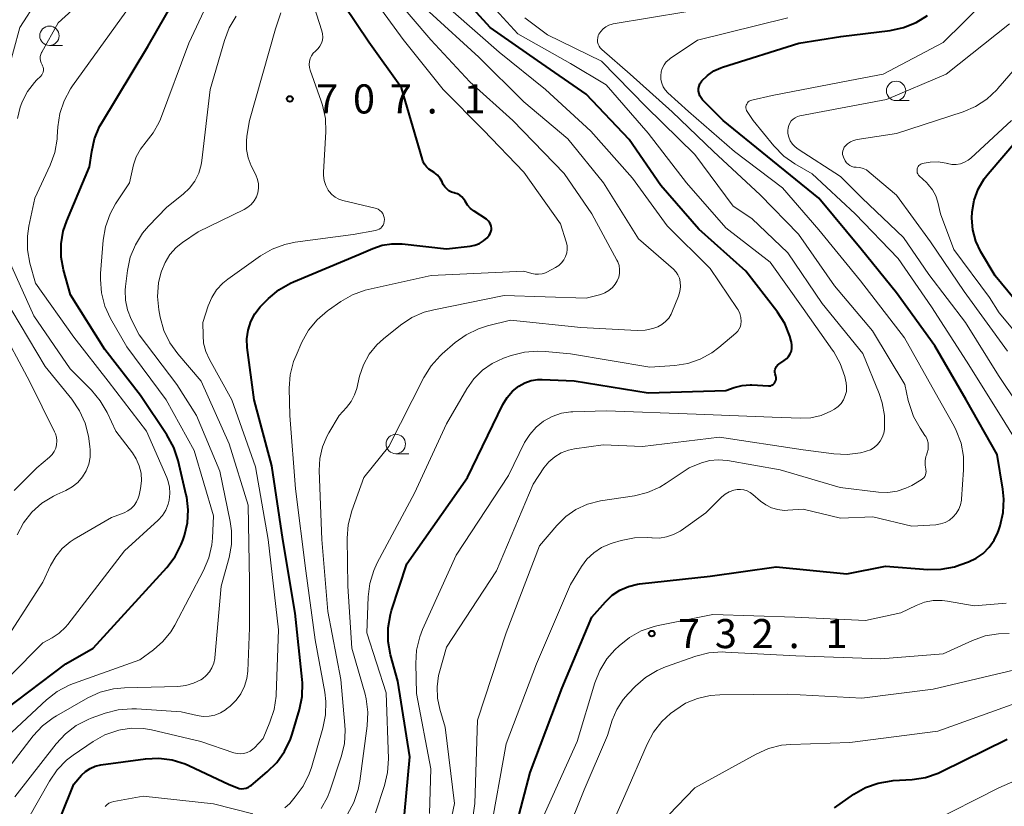
# Model space of a CAD drawing. Units: metres. Extents: x -62000 to -60314, y 21000 to 22500.
# Drawn here: x -61292 to -61165, y 21249 to 21350 of the extents above; entities that cross this region are included whole.
import ezdxf

# ---------------------------------------------------------------- set-up
doc = ezdxf.new("R2010")
doc.units = ezdxf.units.M
for name, color, linetype, lineweight in [('633100_広葉樹林', 7, 'Continuous', 13), ('710100_等高線(計曲線)', 7, 'Continuous', 40), ('710200_等高線(主曲線)', 7, 'Continuous', 13), ('731200_図化機測定による標高点', 7, 'Continuous', 40)]:
    doc.layers.add(name, color=color, linetype=linetype, lineweight=lineweight)
doc.styles.add('Style-WORKING', font='MS Gothic.ttf')

msp = doc.modelspace()

# ---------------------------------------------------------------- linework, layer by layer
at = {"layer": '633100_広葉樹林', "linetype": 'Continuous', "lineweight": 13}
for p, q in [((-61288.14, 21346.68), (-61286.47, 21346.68)), ((-61179.05, 21339.58), (-61177.38, 21339.58)), ((-61243.51, 21294.08), (-61241.84, 21294.08))]:
    msp.add_line(p, q, dxfattribs=at)
for centre in [(-61288.14, 21347.93), (-61179.05, 21340.83), (-61243.51, 21295.33)]:
    msp.add_circle(centre, 1.25, dxfattribs=at)
at = {"layer": '710100_等高線(計曲線)', "linetype": 'Continuous', "lineweight": 40, "flags": 128}
for points, elevation in [([(-61293.96, 21261), (-61286.02, 21267), (-61282.53, 21269), (-61273.02, 21279.42), (-61271.96, 21280.81), (-61271.16, 21282.36), (-61270.91, 21283.03), (-61270.74, 21283.55), (-61270.36, 21285.17), (-61270.26, 21286.84), (-61270.46, 21288.49), (-61270.51, 21288.72), (-61271.56, 21293.21), (-61272.1, 21294.87), (-61273, 21296.52), (-61276.41, 21301.59), (-61281, 21307.49), (-61285.45, 21314.55), (-61286.34, 21317.78), (-61286.64, 21319.42), (-61286.65, 21321.1), (-61286.37, 21322.75), (-61285.92, 21324.08), (-61282.97, 21331.03), (-61282.7, 21333.01), (-61282.33, 21334.66), (-61281.68, 21336.22), (-61281.4, 21336.72), (-61275.45, 21346.55), (-61269.5, 21357)], 700), ([(-61235.55, 21327.55), (-61235.89, 21327.66), (-61236, 21327.69), (-61236.35, 21327.8), (-61236.67, 21327.97), (-61236.95, 21328.19), (-61237.2, 21328.46), (-61237.39, 21328.77), (-61237.43, 21328.85), (-61237.54, 21329.09), (-61237.81, 21329.55), (-61238.15, 21329.96), (-61238.56, 21330.31), (-61238.89, 21330.51), (-61239.25, 21330.75), (-61239.56, 21331.04), (-61239.82, 21331.38), (-61240.01, 21331.77), (-61240.09, 21331.99), (-61242.79, 21341.21), (-61247, 21347.13), (-61251.76, 21354.24)], 710), ([(-61192.54, 21307.31), (-61192.47, 21307.69), (-61192.46, 21308.07), (-61192.51, 21308.46), (-61192.55, 21308.59), (-61192.74, 21309.23), (-61193.39, 21310.84), (-61194.31, 21312.32), (-61194.42, 21312.46), (-61198.41, 21317.59), (-61204.47, 21323), (-61209.37, 21328.63), (-61213.43, 21334.57), (-61219, 21340.39), (-61225.25, 21344.75), (-61231.37, 21349), (-61234.87, 21352.91)], 720), ([(-61170.01, 21301), (-61174.04, 21307.96), (-61179, 21314.8), (-61183.56, 21320.44), (-61188.98, 21327), (-61195.61, 21332.39), (-61201.32, 21337), (-61203.97, 21339.67), (-61204.18, 21339.92), (-61204.33, 21340.19), (-61204.44, 21340.49), (-61204.5, 21340.8), (-61204.49, 21341.12), (-61204.44, 21341.43), (-61204.33, 21341.73), (-61204.17, 21342), (-61204.07, 21342.13), (-61203.36, 21342.83), (-61202.54, 21343.4), (-61201.63, 21343.82), (-61201.41, 21343.9), (-61191.57, 21347), (-61186.16, 21347.84), (-61179.8, 21348.62), (-61178.09, 21348.98), (-61176.47, 21349.64), (-61175, 21350.56)], 730), ([(-61161.18, 21310.82), (-61166.29, 21317), (-61168.11, 21320.09), (-61168.75, 21321.45), (-61169.15, 21322.91), (-61169.29, 21324.41), (-61169.25, 21325.26), (-61168.98, 21326.76), (-61168.46, 21328.18), (-61167.69, 21329.5), (-61167.19, 21330.14), (-61159.6, 21339)], 740), ([(-61270.65, 21254.11), (-61270.16, 21253.89), (-61265, 21251.46), (-61264, 21251.05), (-61263.7, 21250.95), (-61263.39, 21250.91), (-61263.08, 21250.92), (-61262.78, 21250.99), (-61262.49, 21251.11), (-61262.22, 21251.28), (-61262.17, 21251.32), (-61260.08, 21253.06), (-61258.84, 21254.28), (-61257.84, 21255.71), (-61257.09, 21257.28), (-61256.88, 21257.92), (-61255.94, 21261.11), (-61255.59, 21262.81), (-61255.55, 21264.56), (-61255.58, 21264.97), (-61256.47, 21273.53), (-61258.06, 21283), (-61259.48, 21292.52), (-61261.78, 21301), (-61262.65, 21307.75), (-61262.7, 21308.89), (-61262.55, 21310.01), (-61262.2, 21311.1), (-61261.68, 21312.11), (-61260.98, 21313.01), (-61260.79, 21313.21), (-61259.93, 21314.07), (-61258.59, 21315.19), (-61257.08, 21316.06), (-61256.69, 21316.24), (-61248.27, 21319.73), (-61246.47, 21320.53), (-61245.27, 21320.94), (-61244.01, 21321.14), (-61242.7, 21321.12), (-61237, 21320.49), (-61233.93, 21320.83), (-61233.32, 21320.95), (-61232.74, 21321.18), (-61232.21, 21321.5), (-61231.74, 21321.91), (-61231.48, 21322.23), (-61231.34, 21322.44), (-61231.25, 21322.67), (-61231.2, 21322.91), (-61231.19, 21323.16), (-61231.22, 21323.41), (-61231.3, 21323.65), (-61231.42, 21323.87), (-61231.57, 21324.06), (-61231.75, 21324.23), (-61231.84, 21324.29), (-61233.41, 21325.32), (-61233.88, 21325.68), (-61234.27, 21326.11), (-61234.59, 21326.64), (-61234.77, 21326.93), (-61234.99, 21327.18), (-61235.25, 21327.39), (-61235.55, 21327.55)], 710), ([(-61242.38, 21247.59), (-61241.69, 21255), (-61243.25, 21264.75), (-61244.18, 21268.17), (-61244.49, 21269.88), (-61244.5, 21271.63), (-61244.2, 21273.34), (-61244.05, 21273.86), (-61242.11, 21279.89), (-61234.27, 21291), (-61229.71, 21300.41), (-61229.17, 21301.32), (-61228.47, 21302.12), (-61227.65, 21302.79), (-61226.89, 21303.21), (-61226.08, 21303.49), (-61225.22, 21303.63), (-61224.67, 21303.64), (-61220.53, 21303.47), (-61211, 21301.93), (-61201, 21302.24), (-61199.9, 21302.62), (-61198.89, 21302.87), (-61197.86, 21302.94), (-61197.63, 21302.93), (-61195.5, 21302.81), (-61195.34, 21302.81), (-61195.18, 21302.84), (-61195.04, 21302.9), (-61194.9, 21302.98), (-61194.78, 21303.09), (-61194.71, 21303.18), (-61194.61, 21303.34), (-61194.55, 21303.51), (-61194.51, 21303.69), (-61194.51, 21303.88), (-61194.54, 21304.07), (-61194.62, 21304.38), (-61194.65, 21304.58), (-61194.65, 21304.78), (-61194.62, 21304.97), (-61194.55, 21305.16), (-61194.45, 21305.33), (-61194.32, 21305.48), (-61194.16, 21305.61), (-61194.14, 21305.62), (-61193.45, 21306.09), (-61193.14, 21306.33), (-61192.89, 21306.62), (-61192.68, 21306.95), (-61192.54, 21307.31)], 720), ([(-61228.8, 21243), (-61226.2, 21253), (-61222.08, 21263.92), (-61218.25, 21273), (-61216.49, 21275), (-61215.63, 21275.83), (-61214.63, 21276.49), (-61213.54, 21276.97), (-61212.37, 21277.25), (-61212.09, 21277.29), (-61203, 21278.29), (-61194.49, 21279.51), (-61185.39, 21278.61), (-61180.43, 21279.57), (-61174.97, 21279.16), (-61173.23, 21279.18), (-61171.52, 21279.51), (-61170.81, 21279.74), (-61169.73, 21280.13), (-61168.72, 21280.6), (-61167.81, 21281.23), (-61167.03, 21282.02), (-61166.39, 21282.93), (-61165.93, 21283.93), (-61165.85, 21284.15), (-61165.65, 21284.78), (-61165.26, 21286.48), (-61165.17, 21288.22), (-61165.3, 21289.51), (-61166.04, 21293.96), (-61170.01, 21301)], 730), ([(-61187, 21248.45), (-61184.51, 21250.19), (-61183, 21251.05), (-61181.36, 21251.64), (-61179.64, 21251.94), (-61179.43, 21251.96), (-61176.98, 21252.11), (-61175.26, 21252.37), (-61173.61, 21252.93), (-61173.21, 21253.11), (-61164.72, 21257.28)], 740), ([(-61296, 21221.94), (-61291.12, 21228.23), (-61290.18, 21229.7), (-61289.51, 21231.31), (-61289.12, 21233.01), (-61289.04, 21234.67), (-61289.17, 21238.89), (-61289.07, 21240.63), (-61288.67, 21242.33), (-61288.45, 21242.95), (-61285, 21251.49), (-61284, 21252.63), (-61283.49, 21253.12), (-61282.9, 21253.51), (-61282.25, 21253.79), (-61281.5, 21253.97), (-61275.78, 21254.75), (-61274.04, 21254.84), (-61272.31, 21254.62), (-61270.65, 21254.11)], 710)]:
    msp.add_lwpolyline(points, dxfattribs=dict(at, elevation=elevation))
at = {"layer": '710200_等高線(主曲線)', "linetype": 'Continuous', "lineweight": 13, "flags": 128}
for points, elevation in [([(-61293.61, 21343), (-61291.94, 21349), (-61287.42, 21356.1), (-61286.74, 21356.99), (-61285.9, 21357.76), (-61285.23, 21358.21)], 694), ([(-61293, 21258.21), (-61288.51, 21262.37), (-61287.13, 21263.44), (-61285.59, 21264.26), (-61285.06, 21264.46), (-61276.49, 21267.51), (-61274.75, 21268.79), (-61273.52, 21269.86), (-61272.49, 21271.14), (-61271.99, 21271.98), (-61268.28, 21279.04), (-61267.6, 21280.65), (-61267.22, 21282.35), (-61267.14, 21283.21), (-61267, 21286.08), (-61269.51, 21294.49), (-61273.1, 21301), (-61278.15, 21307.85), (-61280.26, 21311.52), (-61280.99, 21313.11), (-61281.43, 21314.79), (-61281.58, 21316.53), (-61281.55, 21317.29), (-61281.2, 21321.61), (-61280.91, 21323.33), (-61280.33, 21324.97), (-61279.62, 21326.26), (-61277.84, 21329), (-61277.3, 21331.29), (-61276.95, 21332.35), (-61276.43, 21333.33), (-61275.69, 21334.27), (-61274.76, 21335.42), (-61274.04, 21336.72), (-61273.85, 21337.17), (-61270.17, 21347), (-61266.26, 21355.34)], 702), ([(-61252.54, 21335.54), (-61252.59, 21337.28), (-61252.94, 21338.99), (-61253.11, 21339.5), (-61254.55, 21343.48), (-61254.65, 21343.85), (-61254.68, 21344.24), (-61254.64, 21344.63), (-61254.54, 21345.01), (-61254.37, 21345.36), (-61254.15, 21345.68), (-61253.87, 21345.96), (-61253.82, 21346), (-61253.52, 21346.28), (-61253.28, 21346.6), (-61253.09, 21346.97), (-61252.97, 21347.36), (-61252.93, 21347.76), (-61252.95, 21348.17), (-61253.03, 21348.55), (-61255.07, 21354.93)], 708), ([(-61222.51, 21318.34), (-61222.16, 21318.67), (-61221.86, 21319.05), (-61221.64, 21319.48), (-61221.49, 21319.94), (-61221.43, 21320.41), (-61221.45, 21320.89), (-61221.57, 21321.4), (-61222.31, 21323.69), (-61227, 21330.37), (-61232.21, 21335.79), (-61237.42, 21341), (-61242.56, 21347.44), (-61247, 21353.57)], 712), ([(-61239, 21347.41), (-61244.34, 21353.66)], 714), ([(-61240.94, 21267.04), (-61240.83, 21268.78), (-61240.43, 21270.47), (-61240.06, 21271.41), (-61235.74, 21281), (-61229, 21291.27), (-61226.91, 21295.5), (-61226.26, 21296.57), (-61225.44, 21297.51), (-61224.46, 21298.29), (-61223.36, 21298.89), (-61222.18, 21299.29), (-61220.95, 21299.48), (-61220.69, 21299.49), (-61216.38, 21299.62), (-61204.81, 21299.19), (-61195, 21298.79), (-61191.37, 21298.65), (-61190.02, 21298.71), (-61188.69, 21299.01), (-61187.44, 21299.54), (-61186.98, 21299.8), (-61186.52, 21300.14), (-61186.13, 21300.56), (-61185.81, 21301.03), (-61185.59, 21301.56), (-61185.45, 21302.11), (-61185.42, 21302.68), (-61185.49, 21303.25), (-61185.51, 21303.36), (-61185.67, 21304.02), (-61186.23, 21305.68), (-61187.06, 21307.21), (-61187.22, 21307.44), (-61191, 21312.79), (-61195.25, 21318.75), (-61201, 21323.18), (-61206.04, 21329), (-61211, 21335.39), (-61216.41, 21341.59), (-61221, 21344.35), (-61227.8, 21348.2), (-61232.5, 21353.39)], 722), ([(-61292.27, 21337.27), (-61291.91, 21338.75), (-61291.7, 21339.3), (-61291.65, 21339.43), (-61290.96, 21340.75), (-61290.06, 21341.93), (-61289.8, 21342.2), (-61289.27, 21342.73), (-61289.14, 21342.89), (-61289.03, 21343.07), (-61288.96, 21343.26), (-61288.93, 21343.47), (-61288.93, 21343.68), (-61288.96, 21343.88), (-61289.03, 21344.07), (-61289.1, 21344.2), (-61289.22, 21344.45), (-61289.3, 21344.71), (-61289.34, 21344.99), (-61289.32, 21345.26), (-61289.26, 21345.54), (-61289.15, 21345.79), (-61289.13, 21345.82), (-61287, 21349.6), (-61283, 21353.31)], 696), ([(-61194.81, 21333.75), (-61197.47, 21337), (-61198.23, 21338.17), (-61198.31, 21338.31), (-61198.37, 21338.47), (-61198.39, 21338.64), (-61198.39, 21338.81), (-61198.35, 21338.98), (-61198.29, 21339.13), (-61198.2, 21339.28), (-61198.09, 21339.4), (-61197.96, 21339.51), (-61197.81, 21339.59), (-61197.64, 21339.64), (-61195, 21340.25), (-61185, 21342.17), (-61180.7, 21343), (-61173, 21347.06), (-61167.63, 21352.37)], 732), ([(-61272.89, 21290.64), (-61273.03, 21291), (-61275.65, 21297), (-61280.57, 21303.43), (-61285, 21309.1), (-61289.93, 21316.07), (-61290.65, 21318.64), (-61290.97, 21320.35), (-61290.99, 21322.1), (-61290.8, 21323.4), (-61290.04, 21327), (-61288.05, 21331.27), (-61287.46, 21332.91), (-61287.15, 21334.62), (-61287.13, 21334.91), (-61287.06, 21336.19), (-61286.81, 21337.92), (-61286.26, 21339.57), (-61285.43, 21341.11), (-61285.18, 21341.48), (-61278.28, 21351)], 698), ([(-61274.05, 21312.61), (-61274.21, 21314.35), (-61274.08, 21316.08), (-61273.79, 21317.33), (-61273.7, 21317.6), (-61273.25, 21318.72), (-61272.62, 21319.74), (-61271.81, 21320.64), (-61271, 21321.29), (-61269, 21322.66), (-61263.06, 21325.54), (-61262.57, 21325.84), (-61262.13, 21326.21), (-61261.76, 21326.66), (-61261.48, 21327.17), (-61261.29, 21327.71), (-61261.2, 21328.28), (-61261.21, 21328.86), (-61261.32, 21329.43), (-61261.54, 21330), (-61262.13, 21331.19), (-61262.53, 21332.2), (-61262.75, 21333.27), (-61262.77, 21334.37), (-61262.7, 21335), (-61262.37, 21337), (-61259, 21348.81), (-61258.32, 21350.9)], 706), ([(-61232.81, 21345.19), (-61239.23, 21351)], 716), ([(-61230.18, 21345.82), (-61236.13, 21351)], 718), ([(-61175.82, 21290.69), (-61175.64, 21290.82), (-61175.48, 21290.97), (-61175.36, 21291.15), (-61175.27, 21291.35), (-61175.21, 21291.56), (-61175.19, 21291.78), (-61175.21, 21292), (-61175.23, 21292.08), (-61175.31, 21292.62), (-61175.3, 21293.17), (-61175.2, 21293.71), (-61175.14, 21293.89), (-61175.03, 21294.2), (-61174.92, 21294.62), (-61174.89, 21295.05), (-61174.93, 21295.49), (-61175.04, 21295.91), (-61175.23, 21296.3), (-61175.32, 21296.44), (-61175.95, 21297.37), (-61176.81, 21298.89), (-61177.38, 21300.54), (-61177.47, 21300.93), (-61177.91, 21303), (-61182.09, 21309.91), (-61187, 21315.69), (-61191.63, 21322.37), (-61196.55, 21327.45), (-61202.58, 21333), (-61207.89, 21338.11), (-61213.29, 21343), (-61216.97, 21346.17), (-61217.16, 21346.37), (-61217.32, 21346.6), (-61217.43, 21346.86), (-61217.5, 21347.13), (-61217.52, 21347.41), (-61217.49, 21347.68), (-61217.42, 21347.95), (-61217.34, 21348.12), (-61217.1, 21348.5), (-61216.8, 21348.82), (-61216.45, 21349.09), (-61216.06, 21349.29), (-61215.64, 21349.43), (-61215.5, 21349.45), (-61206.13, 21351)], 726), ([(-61268.59, 21331.3), (-61268.5, 21331.84), (-61267.43, 21341), (-61265.6, 21347.33), (-61264.97, 21348.95), (-61264.07, 21350.44)], 704), ([(-61237.8, 21240.2), (-61235.95, 21249), (-61237.15, 21258.85), (-61237.84, 21261.16), (-61238.14, 21262.58), (-61238.19, 21264.04), (-61237.99, 21265.48), (-61237.91, 21265.78), (-61237, 21269.13), (-61230.53, 21279), (-61225.83, 21290.17), (-61224.42, 21292.26), (-61223.79, 21293.03), (-61223.04, 21293.67), (-61222.19, 21294.18), (-61221.27, 21294.53), (-61220.5, 21294.7), (-61216.79, 21295.21), (-61211.72, 21295), (-61201.78, 21296.22), (-61191, 21294.59), (-61187.08, 21294.06), (-61185.34, 21293.98), (-61183.61, 21294.2), (-61182.98, 21294.36), (-61182.88, 21294.39), (-61182.35, 21294.59), (-61181.87, 21294.88), (-61181.44, 21295.25), (-61181.09, 21295.69), (-61180.82, 21296.18), (-61180.63, 21296.71), (-61180.55, 21297.2), (-61180.54, 21297.34), (-61180.53, 21299.01), (-61180.82, 21300.65), (-61181.22, 21301.84), (-61183.33, 21307), (-61188.56, 21313.44), (-61193, 21319.98), (-61197.63, 21324.37), (-61200.02, 21325.98), (-61205, 21332.65), (-61211.23, 21338.77), (-61217, 21344.67), (-61223.96, 21348.04), (-61226.89, 21350.26)], 724), ([(-61209.38, 21342.78), (-61209.32, 21343.27), (-61209.18, 21343.73), (-61208.95, 21344.17), (-61208.66, 21344.56), (-61208.3, 21344.89), (-61208.15, 21345), (-61204.64, 21347.36), (-61193, 21350.26)], 728), ([(-61161.03, 21297), (-61165.86, 21304.14), (-61170.1, 21311), (-61174.82, 21317.18), (-61178.07, 21321.93), (-61183.41, 21327), (-61186.2, 21329.8), (-61191.67, 21333.3), (-61192.07, 21333.61), (-61192.41, 21333.98), (-61192.68, 21334.4), (-61192.87, 21334.87), (-61192.98, 21335.36), (-61193, 21335.73), (-61192.97, 21336.06), (-61192.88, 21336.38), (-61192.74, 21336.68), (-61192.55, 21336.95), (-61192.32, 21337.18), (-61192.05, 21337.37), (-61191.75, 21337.51), (-61191.45, 21337.6), (-61180.27, 21339.73), (-61172.61, 21343), (-61164.44, 21349.48)], 734), ([(-61253.13, 21248.35), (-61252.33, 21249.82), (-61252.03, 21250.6), (-61250.55, 21255.01), (-61250.14, 21256.71), (-61250.03, 21258.45), (-61250.06, 21259.09), (-61250.59, 21265), (-61252.25, 21273.75), (-61253.06, 21283), (-61253.38, 21291.92), (-61253.3, 21293.47), (-61252.96, 21294.98), (-61252.36, 21296.4), (-61252.16, 21296.76), (-61250.83, 21299), (-61249.86, 21300.05), (-61249.27, 21300.82), (-61248.82, 21301.68), (-61248.55, 21302.5), (-61248.17, 21304.05), (-61247.67, 21305.52), (-61246.93, 21306.89), (-61245.95, 21308.1), (-61245.08, 21308.89), (-61242.89, 21310.64), (-61241.44, 21311.61), (-61239.84, 21312.31), (-61238.63, 21312.63), (-61229.53, 21314.47), (-61219, 21314.1), (-61217.11, 21314.61), (-61216.56, 21314.81), (-61216.05, 21315.1), (-61215.6, 21315.48), (-61215.23, 21315.93), (-61214.98, 21316.35), (-61214.79, 21316.82), (-61214.69, 21317.31), (-61214.68, 21317.82), (-61214.75, 21318.31), (-61214.91, 21318.79), (-61215.02, 21319.02), (-61218.26, 21325), (-61221.83, 21330.17), (-61228.43, 21337), (-61233.99, 21342.01), (-61239, 21347.41)], 714), ([(-61246.11, 21247.81), (-61244.96, 21251.31), (-61244.56, 21253.01), (-61244.46, 21254.77), (-61244.74, 21263.26), (-61247.23, 21271), (-61247.08, 21275.63), (-61246.87, 21277.36), (-61246.36, 21279.03), (-61245.9, 21280.02), (-61241.1, 21289), (-61237, 21297.91), (-61234.37, 21302.43), (-61233.47, 21303.71), (-61232.36, 21304.82), (-61231.08, 21305.71), (-61229.62, 21306.38), (-61228.63, 21306.74), (-61226.94, 21307.17), (-61225.2, 21307.31), (-61224.28, 21307.26), (-61221, 21306.94), (-61210.76, 21305.24), (-61207.54, 21305.46), (-61205.87, 21305.71), (-61204.27, 21306.26), (-61202.78, 21307.07), (-61201.88, 21307.75), (-61199.69, 21309.62), (-61199.45, 21309.86), (-61199.26, 21310.15), (-61199.11, 21310.46), (-61199.03, 21310.79), (-61199, 21311.12), (-61199.04, 21311.63), (-61199.18, 21312.13), (-61199.4, 21312.6), (-61199.51, 21312.78), (-61203, 21317.94), (-61208.55, 21323.45), (-61213, 21329.58), (-61218.36, 21335.64), (-61224.23, 21341), (-61230.18, 21345.82)], 718), ([(-61249.75, 21247.62), (-61248.9, 21249.15), (-61248.34, 21250.79), (-61248.13, 21251.87), (-61247.18, 21259.03), (-61247.1, 21260.77), (-61247.32, 21262.5), (-61247.48, 21263.11), (-61249.17, 21269), (-61249.68, 21277), (-61249.77, 21283.18), (-61249.64, 21284.92), (-61249.18, 21286.71), (-61247.63, 21291), (-61244.41, 21295), (-61239.88, 21303.91), (-61238.96, 21305.39), (-61237.8, 21306.69), (-61237.53, 21306.94), (-61235.85, 21308.39), (-61234.44, 21309.41), (-61232.87, 21310.18), (-61231.69, 21310.55), (-61228.72, 21311.28), (-61219.68, 21310.32), (-61212.39, 21309.95), (-61211.36, 21309.99), (-61210.37, 21310.2), (-61209.73, 21310.44), (-61209.21, 21310.73), (-61208.74, 21311.1), (-61208.35, 21311.55), (-61208.04, 21312.06), (-61207.94, 21312.29), (-61207.08, 21314.39), (-61206.9, 21314.98), (-61206.82, 21315.59), (-61206.86, 21316.24), (-61206.96, 21316.69), (-61207.15, 21317.11), (-61207.4, 21317.49), (-61207.73, 21317.84), (-61212.24, 21321.76), (-61216.76, 21329), (-61221.33, 21334.67), (-61227, 21339.44), (-61232.81, 21345.19)], 716), ([(-61164.71, 21307.29), (-61170.27, 21315), (-61174.61, 21321.39), (-61179, 21327.39), (-61182.5, 21330.37), (-61182.87, 21330.64), (-61183.29, 21330.83), (-61183.73, 21330.96), (-61184.21, 21331), (-61184.48, 21331.02), (-61184.75, 21331.1), (-61185, 21331.21), (-61185.23, 21331.37), (-61185.43, 21331.57), (-61185.59, 21331.8), (-61185.62, 21331.86), (-61185.78, 21332.17), (-61185.87, 21332.4), (-61185.93, 21332.63), (-61185.94, 21332.87), (-61185.9, 21333.11), (-61185.83, 21333.34), (-61185.72, 21333.56), (-61185.6, 21333.71), (-61185.29, 21334.02), (-61184.93, 21334.26), (-61184.54, 21334.44), (-61184.08, 21334.56), (-61179, 21335.33), (-61170.4, 21338.13), (-61168.8, 21338.82), (-61167.34, 21339.77), (-61166.06, 21340.96), (-61165.92, 21341.12), (-61162.24, 21345.4)], 736), ([(-61219.6, 21279.52), (-61218.88, 21280.49), (-61218.01, 21281.32), (-61217, 21281.99), (-61215.89, 21282.47), (-61215.65, 21282.55), (-61214.47, 21282.89), (-61212.76, 21283.23), (-61211.02, 21283.28), (-61210.54, 21283.24), (-61210.49, 21283.23), (-61209.54, 21283.21), (-61208.61, 21283.35), (-61207.71, 21283.65), (-61206.88, 21284.11), (-61206.75, 21284.19), (-61203.54, 21286.46), (-61201.53, 21288.47), (-61201.06, 21288.86), (-61200.54, 21289.16), (-61199.97, 21289.37), (-61199.54, 21289.46), (-61199.1, 21289.48), (-61198.66, 21289.42), (-61198.23, 21289.29), (-61197.83, 21289.09), (-61197.51, 21288.84), (-61196.5, 21287.96), (-61195.84, 21287.47), (-61195.1, 21287.1), (-61194.3, 21286.87), (-61193.48, 21286.77), (-61193, 21286.79), (-61191, 21286.94), (-61186.22, 21285.78), (-61182.05, 21285.95), (-61177, 21284.72), (-61173.93, 21284.93), (-61173.32, 21285.03), (-61172.73, 21285.23), (-61172.18, 21285.53), (-61171.7, 21285.92), (-61171.29, 21286.39), (-61170.97, 21286.92), (-61170.75, 21287.5), (-61170.63, 21288.11), (-61170.62, 21288.21), (-61170.34, 21291.99), (-61170.35, 21293.73), (-61170.68, 21295.44), (-61171.29, 21297.07), (-61171.58, 21297.64), (-61174.02, 21301.98), (-61177.96, 21309), (-61183.63, 21316.37), (-61189, 21322.91), (-61193.67, 21328.33), (-61199.87, 21333), (-61205.81, 21338.19), (-61208.47, 21340.59), (-61208.8, 21340.95), (-61209.06, 21341.36), (-61209.25, 21341.81), (-61209.36, 21342.29), (-61209.38, 21342.78)], 728), ([(-61167, 21314.2), (-61171.6, 21320.4), (-61173.32, 21325), (-61173.67, 21326.49), (-61173.94, 21327.32), (-61174.35, 21328.09), (-61174.89, 21328.78), (-61175.14, 21329.02), (-61176.06, 21329.87), (-61176.16, 21329.99), (-61176.25, 21330.13), (-61176.31, 21330.28), (-61176.35, 21330.44), (-61176.35, 21330.61), (-61176.33, 21330.77), (-61176.28, 21330.92), (-61176.21, 21331.07), (-61176.11, 21331.2), (-61175.98, 21331.31), (-61175.85, 21331.39), (-61175.68, 21331.46), (-61174.66, 21331.66), (-61173.63, 21331.68), (-61172.61, 21331.52), (-61172.48, 21331.48), (-61172.4, 21331.46), (-61171.86, 21331.36), (-61171.31, 21331.36), (-61170.76, 21331.45), (-61170.24, 21331.64), (-61169.77, 21331.91), (-61169.43, 21332.18), (-61164.18, 21337)], 738), ([(-61279, 21258.5), (-61277.51, 21258.72), (-61276.01, 21258.68), (-61275, 21258.5), (-61268.62, 21257), (-61264.39, 21255.53), (-61263.97, 21255.43), (-61263.53, 21255.4), (-61263.1, 21255.44), (-61262.67, 21255.56), (-61262.28, 21255.75), (-61261.93, 21256.01), (-61261.74, 21256.19), (-61260.62, 21257.38), (-61259.73, 21259.46), (-61259.19, 21261.11), (-61258.94, 21262.84), (-61258.93, 21263.02), (-61258.61, 21271.39), (-61259.97, 21283), (-61261.6, 21292.4), (-61264.63, 21301), (-61267.53, 21306.2), (-61267.99, 21307.23), (-61268.27, 21308.32), (-61268.35, 21309.33), (-61268.36, 21311), (-61267.68, 21313.13), (-61267.23, 21314.21), (-61266.6, 21315.19), (-61265.81, 21316.05), (-61265.17, 21316.56), (-61260.94, 21319.57), (-61259.44, 21320.45), (-61257.81, 21321.05), (-61256.47, 21321.33), (-61249, 21322.31), (-61246.12, 21322.84), (-61245.88, 21322.91), (-61245.66, 21323.01), (-61245.46, 21323.15), (-61245.29, 21323.32), (-61245.15, 21323.53), (-61245.05, 21323.75), (-61244.99, 21323.98), (-61244.97, 21324.25), (-61245, 21324.52), (-61245.08, 21324.78), (-61245.2, 21325.02), (-61245.36, 21325.24), (-61245.55, 21325.42), (-61245.78, 21325.57), (-61246.02, 21325.68), (-61246.16, 21325.72), (-61250.33, 21326.71), (-61250.85, 21326.88), (-61251.33, 21327.14), (-61251.75, 21327.48), (-61252.11, 21327.88), (-61252.23, 21328.05), (-61252.54, 21328.64), (-61252.74, 21329.27), (-61252.83, 21329.93), (-61252.83, 21330.34), (-61252.54, 21335.54)], 708), ([(-61160.76, 21291.24), (-61165.58, 21299), (-61169.98, 21306.02), (-61174.47, 21313), (-61178.76, 21319.24), (-61184.32, 21325), (-61189.86, 21330.14), (-61192.08, 21331.42), (-61193.51, 21332.43), (-61194.81, 21333.75)], 732), ([(-61295.27, 21251.22), (-61290.23, 21257.73), (-61289.05, 21259.01), (-61287.66, 21260.06), (-61287.25, 21260.31), (-61283.18, 21262.62), (-61281.59, 21263.34), (-61279.91, 21263.78), (-61278.49, 21263.91), (-61271.6, 21264.08), (-61270.57, 21264.2), (-61269.57, 21264.49), (-61268.64, 21264.95), (-61268.44, 21265.08), (-61267.95, 21265.48), (-61267.53, 21265.95), (-61267.2, 21266.49), (-61266.97, 21267.08), (-61266.85, 21267.7), (-61266.84, 21267.77), (-61266.01, 21277), (-61264.99, 21280.68), (-61264.68, 21282.39), (-61264.67, 21284.14), (-61264.84, 21285.36), (-61266.18, 21291.82), (-61269.18, 21299), (-61271.74, 21303), (-61276.59, 21309.41), (-61277.6, 21311.4), (-61278.07, 21312.6), (-61278.34, 21313.86), (-61278.37, 21315.15), (-61278.33, 21315.62), (-61278.08, 21317.68), (-61277.72, 21319.39), (-61277.07, 21321), (-61276.15, 21322.48), (-61275.36, 21323.41), (-61273, 21325.86), (-61270.91, 21327.52), (-61270.09, 21328.3), (-61269.42, 21329.21), (-61268.91, 21330.22), (-61268.59, 21331.3)], 704), ([(-61295, 21268.23), (-61289, 21277.54), (-61288, 21279.69), (-61287.34, 21280.84), (-61286.49, 21281.85), (-61285.48, 21282.71), (-61284.95, 21283.05), (-61280.14, 21285.86), (-61278.53, 21286.47), (-61278.04, 21286.7), (-61277.6, 21287.02), (-61277.22, 21287.41), (-61276.91, 21287.86), (-61276.69, 21288.35), (-61276.58, 21288.75), (-61276.4, 21289.6), (-61276.29, 21290.57), (-61276.34, 21291.56), (-61276.57, 21292.52), (-61276.96, 21293.42), (-61277.44, 21294.17), (-61279.6, 21297), (-61280.71, 21299.4), (-61281.59, 21300.91), (-61282.72, 21302.25), (-61285.47, 21305), (-61290.16, 21311.84), (-61293.38, 21319)], 696), ([(-61257.83, 21248.46), (-61257.18, 21249.02), (-61257, 21249.22), (-61256.46, 21249.84), (-61255.43, 21251.24), (-61254.66, 21252.81), (-61254.38, 21253.62), (-61252.9, 21258.71), (-61252.56, 21260.42), (-61252.52, 21262.16), (-61252.67, 21263.34), (-61253.92, 21270.08), (-61255.11, 21279), (-61256.43, 21289.57), (-61257.18, 21299), (-61257.24, 21302.51), (-61257.11, 21304.25), (-61256.69, 21305.94), (-61256.36, 21306.75), (-61255.6, 21308.47), (-61254.75, 21309.99), (-61253.65, 21311.34), (-61252.33, 21312.48), (-61252.18, 21312.59), (-61250.61, 21313.67), (-61249.1, 21314.54), (-61247.46, 21315.13), (-61247.08, 21315.22), (-61238.97, 21317.03), (-61227, 21317.59), (-61226, 21317.3), (-61225.56, 21317.21), (-61225.11, 21317.2), (-61224.66, 21317.26), (-61224.24, 21317.4), (-61224.07, 21317.48), (-61222.92, 21318.08), (-61222.51, 21318.34)], 712), ([(-61161, 21306.5), (-61165.75, 21312.25), (-61167, 21314.2)], 738), ([(-61292.32, 21283.63), (-61291.5, 21285.16), (-61290.42, 21286.53), (-61289.12, 21287.69), (-61287.64, 21288.61), (-61287.21, 21288.81), (-61286.01, 21289.35), (-61285.2, 21289.8), (-61284.48, 21290.38), (-61283.88, 21291.08), (-61283.4, 21291.87), (-61283.07, 21292.73), (-61282.9, 21293.64), (-61282.88, 21294.57), (-61282.93, 21295), (-61283.13, 21296.32), (-61283.55, 21298.01), (-61284.25, 21299.61), (-61285.26, 21301.1), (-61288.69, 21305.31), (-61293, 21312.52)], 694), ([(-61292.62, 21249.84), (-61287.27, 21256.71), (-61286.09, 21257.99), (-61284.7, 21259.04), (-61283.15, 21259.83), (-61282.76, 21259.98), (-61280.95, 21260.63), (-61279.27, 21261.07), (-61277.53, 21261.22), (-61276.93, 21261.2), (-61271.18, 21260.82), (-61269.09, 21260.33), (-61268.33, 21260.22), (-61267.57, 21260.24), (-61266.82, 21260.39), (-61266.11, 21260.68), (-61265.46, 21261.08), (-61265.33, 21261.18), (-61264.86, 21261.56), (-61264.09, 21262.3), (-61263.47, 21263.15), (-61263, 21264.1), (-61262.7, 21265.12), (-61262.6, 21266.04), (-61262.36, 21271.64), (-61262.38, 21277.62), (-61262.54, 21287.46), (-61265, 21295.36), (-61268.58, 21303.42), (-61271.62, 21306.95), (-61272.64, 21308.37), (-61273.39, 21309.94), (-61273.87, 21311.66), (-61274.05, 21312.61)], 706), ([(-61292.67, 21289.33), (-61289.76, 21292.24), (-61288.14, 21293.62), (-61287.81, 21293.96), (-61287.54, 21294.35), (-61287.34, 21294.78), (-61287.22, 21295.24), (-61287.18, 21295.72), (-61287.23, 21296.19), (-61287.35, 21296.65), (-61287.47, 21296.9), (-61290.65, 21303.35), (-61294.8, 21311)], 692), ([(-61235, 21237.28), (-61233.31, 21249), (-61233, 21259.76), (-61229.3, 21271), (-61225, 21282.21), (-61222.77, 21284.84), (-61221.62, 21285.97), (-61220.3, 21286.88), (-61218.83, 21287.56), (-61217.13, 21287.99), (-61212.77, 21288.66), (-61211.08, 21289.07), (-61209.48, 21289.77), (-61208.67, 21290.27), (-61205.73, 21292.27), (-61204.11, 21292.89), (-61203.06, 21293.19), (-61201.97, 21293.3), (-61200.79, 21293.21), (-61193.99, 21292.01), (-61186.26, 21289.74), (-61181.29, 21289.13), (-61180.1, 21289.08), (-61178.91, 21289.25), (-61177.77, 21289.62), (-61177, 21290), (-61175.82, 21290.69)], 726), ([(-61297.69, 21261), (-61289, 21269.71), (-61287.8, 21270.36), (-61286.87, 21270.96), (-61286.06, 21271.72), (-61285.76, 21272.08), (-61278.45, 21281.55), (-61274.13, 21285.52), (-61273.58, 21286.12), (-61273.15, 21286.8), (-61272.84, 21287.56), (-61272.71, 21288.07), (-61272.62, 21288.93), (-61272.68, 21289.8), (-61272.89, 21290.64)], 698), ([(-61231.4, 21245), (-61229.3, 21256.7), (-61225.37, 21267), (-61221, 21277.24), (-61219.6, 21279.52)], 728), ([(-61224.66, 21247), (-61220.15, 21257), (-61217.87, 21264.53), (-61217.22, 21266.15), (-61216.3, 21267.63), (-61215.27, 21268.8), (-61214.75, 21269.31), (-61213.4, 21270.41), (-61211.88, 21271.26), (-61210.23, 21271.83), (-61209.72, 21271.95), (-61202.65, 21273.35), (-61192.1, 21273), (-61183, 21272.57), (-61178.42, 21273.58), (-61176.47, 21274.53), (-61175.4, 21274.94), (-61174.26, 21275.16), (-61173.11, 21275.17), (-61172.4, 21275.09), (-61169, 21274.47), (-61164.86, 21274.82)], 732), ([(-61223.95, 21239), (-61219.22, 21250.78), (-61216.23, 21257.77), (-61215.61, 21259.72), (-61215.03, 21261.12), (-61214.22, 21262.39), (-61213.58, 21263.14), (-61212.64, 21264.11), (-61211.33, 21265.25), (-61209.84, 21266.15), (-61208.77, 21266.6), (-61204.87, 21267.97), (-61203.19, 21268.4), (-61201.45, 21268.53), (-61201.01, 21268.52), (-61191.98, 21268.02), (-61181, 21267.65), (-61173, 21268.3), (-61169.22, 21270.02), (-61167.58, 21270.6), (-61165.86, 21270.88), (-61164.46, 21270.9)], 734), ([(-61239.16, 21247.73), (-61239, 21253.45), (-61240.84, 21263.16), (-61240.94, 21267.04)], 722), ([(-61218.91, 21239), (-61213.99, 21250.01), (-61211.13, 21256.65), (-61210.31, 21258.18), (-61209.23, 21259.55), (-61208.1, 21260.58), (-61207.56, 21261), (-61206.17, 21261.91), (-61204.64, 21262.55), (-61203.02, 21262.93), (-61201.75, 21263.02), (-61193, 21263.07), (-61183.44, 21262.56), (-61174.28, 21263.72), (-61163, 21266.4)], 736), ([(-61216.96, 21224.79), (-61216.77, 21225.14), (-61216.64, 21225.53), (-61216.58, 21225.93), (-61216.59, 21226.33), (-61216.6, 21226.4), (-61216.64, 21227.03), (-61216.57, 21227.65), (-61216.44, 21228.1), (-61214.07, 21235), (-61213.25, 21239.92), (-61212.82, 21241.61), (-61212.1, 21243.2), (-61211.12, 21244.63), (-61210.57, 21245.24), (-61205, 21251), (-61197.09, 21255.37), (-61195.5, 21256.08), (-61193.81, 21256.5), (-61192.61, 21256.61), (-61185, 21256.88), (-61173.66, 21258.34), (-61163, 21262.15)], 738), ([(-61292.03, 21232.68), (-61291.91, 21234.4), (-61291.93, 21234.85), (-61292.36, 21241.64), (-61290.8, 21247.2), (-61288.14, 21251.89), (-61287.15, 21253.33), (-61285.93, 21254.57), (-61285.09, 21255.22), (-61282.52, 21256.98), (-61281, 21257.83), (-61279.21, 21258.44), (-61279, 21258.5)], 708), ([(-61174.78, 21246.47), (-61165.79, 21251), (-61155, 21255.75)], 742), ([(-61280.98, 21248.61), (-61280.74, 21248.84), (-61280.47, 21249.03), (-61280.16, 21249.17), (-61279.85, 21249.26), (-61276.07, 21249.93), (-61267, 21248.96), (-61261.94, 21247.68)], 712)]:
    msp.add_lwpolyline(points, dxfattribs=dict(at, elevation=elevation))
at = {"layer": '731200_図化機測定による標高点', "linetype": 'Continuous', "lineweight": 40}
for centre in [(-61257.16, 21339.79, 707.12), (-61210.53, 21270.89, 732.1)]:
    msp.add_circle(centre, 0.375, dxfattribs=at)

# ---------------------------------------------------------------- texts
at = {"layer": '731200_図化機測定による標高点', "linetype": 'Continuous', "lineweight": 40, "style": 'Style-WORKING'}
for s, p in [('7', (-61253.78, 21337.92, -10)), ('0', (-61249.03, 21337.92, -10)), ('7', (-61244.28, 21337.92, -10)), ('1', (-61234.78, 21337.92, -10)), ('.', (-61239.53, 21337.92, -10)), ('7', (-61207.15, 21269.02, -10)), ('3', (-61202.4, 21269.02, -10)), ('2', (-61197.65, 21269.02, -10)), ('1', (-61188.15, 21269.02, -10)), ('.', (-61192.9, 21269.02, -10))]:
    msp.add_text(s, height=3.75, dxfattribs=at).set_placement(p)

doc.saveas('drawing.dxf')
